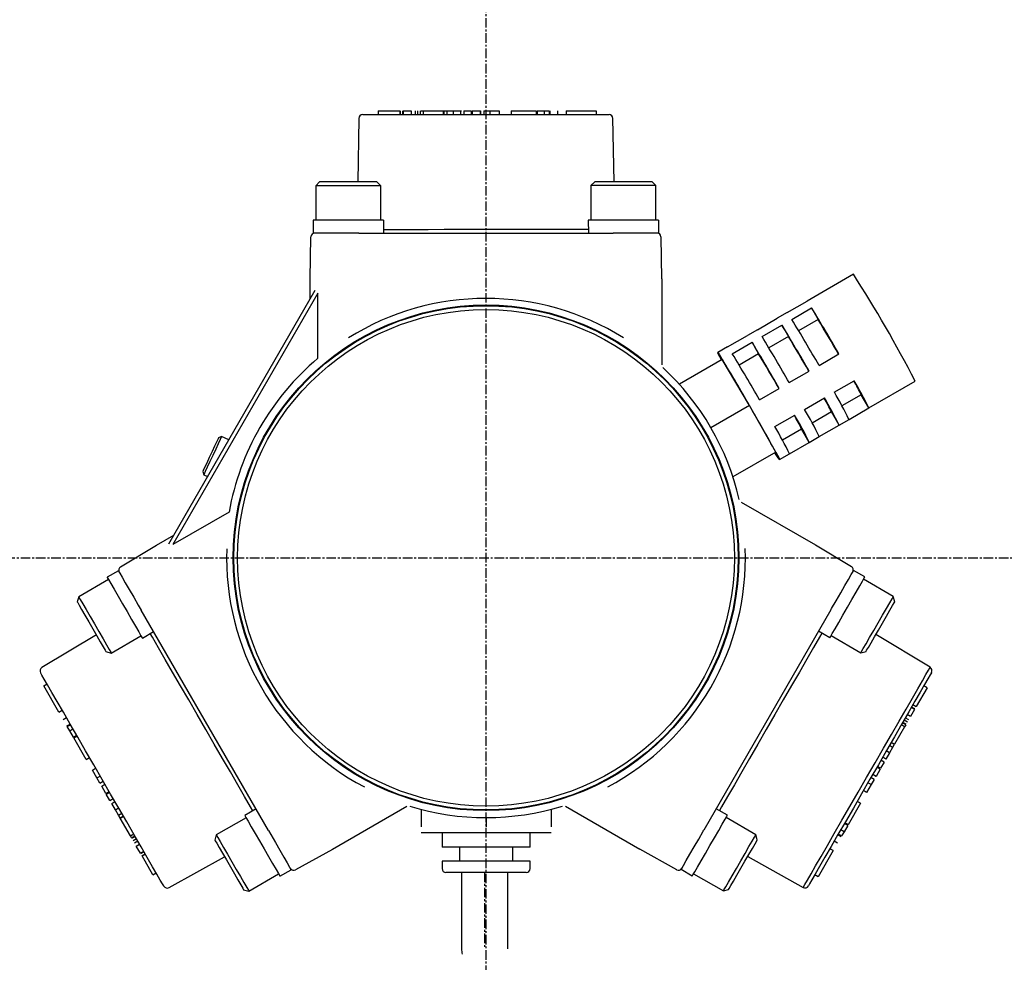
# Model space of a CAD drawing. Extents: x 1807 to 2779, y -2361 to -1094.
# Drawn here: x 1957 to 2086, y -1372 to -1249 of the extents above; entities that cross this region are included whole.
import ezdxf

# ---------------------------------------------------------------- set-up
doc = ezdxf.new("R2010")
doc.units = 0
doc.header["$MEASUREMENT"] = 0
doc.linetypes.add('DOT_CENTER', pattern=[2, 1.25, -0.25, 0.25, -0.25])
doc.layers.get('0').update_dxf_attribs({"linetype": 'CONTINUOUS'})
doc.layers.add('1', color=7, linetype='CONTINUOUS')

# ---------------------------------------------------------------- blocks, each defined once
blk = doc.blocks.new('AIR_MOTOR')
at = {"color": 7, "linetype": 'CONTINUOUS'}
for p, q in [((2001.78, -1261.08), (2001.81, -1261.08)), ((2001.81, -1261.08), (2002.11, -1261.08)), ((2002.11, -1261.08), (2002.71, -1261.08)), ((2002.71, -1261.08), (2003.58, -1261.08)), ((2003.58, -1261.08), (2004.73, -1261.08)), ((2003.79, -1260.58), (2006.63, -1260.58)), ((2003.79, -1260.58), (2003.79, -1261.08)), ((2004.73, -1261.08), (2006.12, -1261.08)), ((2006.12, -1261.08), (2007.72, -1261.08)), ((2006.63, -1260.58), (2006.63, -1261.08)), ((2006.65, -1260.58), (2006.65, -1261.08)), ((2006.67, -1260.58), (2006.67, -1261.08)), ((2006.99, -1260.58), (2006.99, -1261.08)), ((2007.06, -1260.58), (2008.13, -1260.58)), ((2007.06, -1260.58), (2007.06, -1261.08)), ((2007.72, -1261.08), (2009.52, -1261.08)), ((2008.13, -1260.58), (2008.13, -1261.08)), ((2008.63, -1260.58), (2008.63, -1261.08)), ((2008.97, -1260.58), (2008.97, -1261.08)), ((2009.3, -1260.58), (2009.3, -1261.08)), ((2009.34, -1261.08), (2009.34, -1260.58)), ((2009.37, -1260.58), (2009.68, -1260.58)), ((2009.52, -1261.08), (2011.48, -1261.08)), ((2009.68, -1260.58), (2009.68, -1261.08)), ((2009.68, -1260.58), (2012.33, -1260.58)), ((2011.48, -1261.08), (2013.55, -1261.08)), ((2012.33, -1260.58), (2012.38, -1260.58)), ((2012.33, -1260.58), (2012.33, -1261.08)), ((2012.38, -1260.58), (2012.81, -1260.58)), ((2012.38, -1260.58), (2012.38, -1261.08)), ((2012.81, -1260.58), (2013.61, -1260.58)), ((2012.81, -1260.58), (2012.81, -1261.08)), ((2013.55, -1261.08), (2015.7, -1261.08)), ((2013.61, -1260.58), (2014.57, -1260.58)), ((2013.61, -1260.58), (2013.61, -1261.08)), ((2014.57, -1260.58), (2014.73, -1260.58)), ((2014.57, -1260.58), (2014.57, -1261.08)), ((2015.02, -1260.58), (2015.97, -1260.58)), ((2015.02, -1260.58), (2015.02, -1261.08)), ((2015.7, -1261.08), (2017.9, -1261.07)), ((2015.97, -1260.58), (2015.97, -1261.08)), ((2016.09, -1260.58), (2017.17, -1260.57)), ((2016.09, -1260.58), (2016.09, -1261.08)), ((2017.17, -1260.57), (2017.18, -1260.57)), ((2017.17, -1260.57), (2017.17, -1261.08)), ((2017.18, -1260.57), (2017.18, -1261.08)), ((2017.64, -1260.57), (2018.43, -1260.57)), ((2017.64, -1260.57), (2017.64, -1261.08)), ((2017.9, -1261.07), (2020.1, -1261.07)), ((2018.43, -1260.57), (2019.62, -1260.57)), ((2018.43, -1260.57), (2018.43, -1261.07)), ((2019.62, -1260.57), (2019.62, -1261.07)), ((2020.1, -1261.07), (2022.25, -1261.07)), ((2021.23, -1260.57), (2024.49, -1260.57)), ((2021.23, -1260.57), (2021.23, -1261.07)), ((2022.25, -1261.07), (2024.32, -1261.07)), ((2024.32, -1261.07), (2026.28, -1261.07)), ((2024.49, -1260.57), (2024.49, -1261.07)), ((2024.6, -1260.57), (2025.55, -1260.57)), ((2024.6, -1260.57), (2024.6, -1261.07)), ((2025.55, -1260.57), (2026.18, -1260.57)), ((2025.55, -1260.57), (2025.55, -1261.07)), ((2026.18, -1260.57), (2026.18, -1261.07)), ((2026.28, -1261.07), (2028.08, -1261.07)), ((2026.29, -1260.57), (2026.29, -1261.07)), ((2027.28, -1260.57), (2027.28, -1261.07)), ((2028.08, -1261.07), (2029.68, -1261.07)), ((2028.39, -1260.57), (2032.34, -1260.57)), ((2028.39, -1260.57), (2028.39, -1261.07)), ((2029.68, -1261.07), (2031.07, -1261.07)), ((2031.07, -1261.07), (2032.22, -1261.07)), ((2032.22, -1261.07), (2033.09, -1261.07)), ((2032.34, -1260.57), (2032.34, -1261.07)), ((2033.09, -1261.07), (2033.69, -1261.07)), ((2033.69, -1261.07), (2033.99, -1261.07)), ((2033.99, -1261.07), (2034.02, -1261.07)), ((2001.28, -1261.57), (2001.13, -1269.88)), ((2034.67, -1269.87), (2034.52, -1261.56)), ((1996.15, -1269.88), (1995.65, -1270.38)), ((1995.69, -1270.38), (1995.65, -1270.38)), ((1995.65, -1270.38), (1995.65, -1274.88)), ((1996, -1270.38), (1995.69, -1270.38)), ((1996.61, -1270.38), (1996, -1270.38)), ((1996.15, -1269.88), (1996.15, -1269.88)), ((1996.3, -1269.88), (1996.15, -1269.88)), ((1996.75, -1269.88), (1996.3, -1269.88)), ((1997.45, -1270.38), (1996.61, -1270.38)), ((1997.45, -1269.88), (1996.75, -1269.88)), ((1998.35, -1269.88), (1997.45, -1269.88)), ((1998.48, -1270.38), (1997.45, -1270.38)), ((1999.37, -1269.88), (1998.35, -1269.88)), ((1999.61, -1270.38), (1998.48, -1270.38)), ((2000.44, -1269.88), (1999.37, -1269.88)), ((2000.77, -1270.38), (1999.61, -1270.38)), ((2001.46, -1269.88), (2000.44, -1269.88)), ((2001.86, -1270.38), (2000.77, -1270.38)), ((2002.36, -1269.88), (2001.46, -1269.88)), ((2002.8, -1270.38), (2001.86, -1270.38)), ((2003.06, -1269.88), (2002.36, -1269.88)), ((2003.53, -1270.38), (2002.8, -1270.38)), ((2003.5, -1269.88), (2003.06, -1269.88)), ((2003.65, -1269.88), (2003.5, -1269.88)), ((2004, -1270.38), (2003.53, -1270.38)), ((2004.15, -1270.38), (2003.65, -1269.88)), ((2004.15, -1270.38), (2004, -1270.38)), ((2004.15, -1274.88), (2004.15, -1270.38)), ((2032.15, -1269.87), (2031.65, -1270.37)), ((2031.69, -1270.37), (2031.65, -1270.37)), ((2031.65, -1270.37), (2031.65, -1274.87)), ((2032, -1270.37), (2031.69, -1270.37)), ((2032.61, -1270.37), (2032, -1270.37)), ((2032.15, -1269.87), (2032.15, -1269.87)), ((2032.3, -1269.87), (2032.15, -1269.87)), ((2032.75, -1269.87), (2032.3, -1269.87)), ((2033.45, -1270.37), (2032.61, -1270.37)), ((2033.45, -1269.87), (2032.75, -1269.87)), ((2034.35, -1269.87), (2033.45, -1269.87)), ((2034.48, -1270.37), (2033.45, -1270.37)), ((2035.37, -1269.87), (2034.35, -1269.87)), ((2035.61, -1270.37), (2034.48, -1270.37)), ((2036.44, -1269.87), (2035.37, -1269.87)), ((2036.77, -1270.37), (2035.61, -1270.37)), ((2037.46, -1269.87), (2036.44, -1269.87)), ((2037.86, -1270.37), (2036.77, -1270.37)), ((2038.36, -1269.87), (2037.46, -1269.87)), ((2038.8, -1270.37), (2037.86, -1270.37)), ((2039.06, -1269.87), (2038.36, -1269.87)), ((2039.53, -1270.37), (2038.8, -1270.37)), ((2039.5, -1269.87), (2039.06, -1269.87)), ((2039.65, -1269.87), (2039.5, -1269.87)), ((2040, -1270.37), (2039.53, -1270.37)), ((2040.15, -1270.37), (2039.65, -1269.87)), ((2040.15, -1270.37), (2040, -1270.37)), ((2040.15, -1274.87), (2040.15, -1270.37)), ((1995.46, -1274.88), (1995.3, -1274.88)), ((1995.3, -1274.88), (1995.31, -1276.58)), ((1995.92, -1274.88), (1995.46, -1274.88)), ((1996.64, -1274.88), (1995.92, -1274.88)), ((1997.59, -1274.88), (1996.64, -1274.88)), ((1998.69, -1274.88), (1997.59, -1274.88)), ((1999.88, -1274.88), (1998.69, -1274.88)), ((2001.07, -1274.88), (1999.88, -1274.88)), ((2002.18, -1274.88), (2001.07, -1274.88)), ((2003.13, -1274.88), (2002.18, -1274.88)), ((2003.87, -1274.88), (2003.13, -1274.88)), ((2004.34, -1274.88), (2003.87, -1274.88)), ((2004.5, -1274.88), (2004.34, -1274.88)), ((2004.5, -1274.88), (2004.5, -1276.58)), ((2031.46, -1274.87), (2031.3, -1274.87)), ((2031.3, -1274.87), (2031.31, -1276.57)), ((2031.92, -1274.87), (2031.46, -1274.87)), ((2032.64, -1274.87), (2031.92, -1274.87)), ((2033.59, -1274.87), (2032.64, -1274.87)), ((2034.69, -1274.87), (2033.59, -1274.87)), ((2035.88, -1274.87), (2034.69, -1274.87)), ((2037.07, -1274.87), (2035.88, -1274.87)), ((2038.18, -1274.87), (2037.07, -1274.87)), ((2039.13, -1274.87), (2038.18, -1274.87)), ((2039.87, -1274.87), (2039.13, -1274.87)), ((2040.34, -1274.87), (2039.87, -1274.87)), ((2040.5, -1274.87), (2040.34, -1274.87)), ((2040.5, -1274.87), (2040.5, -1276.57)), ((1995.46, -1276.58), (1995.31, -1276.58)), ((1995.92, -1276.58), (1995.46, -1276.58)), ((1996.64, -1276.58), (1995.92, -1276.58)), ((1997.59, -1276.58), (1996.64, -1276.58)), ((1998.69, -1276.58), (1997.59, -1276.58)), ((1999.88, -1276.58), (1998.69, -1276.58)), ((2001.07, -1276.58), (1999.88, -1276.58)), ((2001.26, -1276.58), (2001.07, -1276.58)), ((2001.26, -1276.58), (2034.55, -1276.57)), ((2004.5, -1276.09), (2005.11, -1276.09)), ((2005.11, -1276.09), (2006.67, -1276.09)), ((2006.67, -1276.09), (2008.43, -1276.09)), ((2008.43, -1276.09), (2010.36, -1276.09)), ((2010.36, -1276.09), (2012.43, -1276.08)), ((2012.43, -1276.08), (2014.58, -1276.08)), ((2014.58, -1276.08), (2016.8, -1276.08)), ((2016.8, -1276.08), (2019.04, -1276.08)), ((2019.04, -1276.08), (2021.25, -1276.08)), ((2021.25, -1276.08), (2023.41, -1276.08)), ((2023.41, -1276.08), (2025.47, -1276.08)), ((2025.47, -1276.08), (2027.4, -1276.08)), ((2027.4, -1276.08), (2029.16, -1276.08)), ((2029.16, -1276.08), (2030.72, -1276.08)), ((2030.72, -1276.08), (2031.31, -1276.08)), ((2034.69, -1276.57), (2034.55, -1276.57)), ((2035.88, -1276.57), (2034.69, -1276.57)), ((2037.07, -1276.57), (2035.88, -1276.57)), ((2038.18, -1276.57), (2037.07, -1276.57)), ((2039.13, -1276.57), (2038.18, -1276.57)), ((2039.87, -1276.57), (2039.13, -1276.57)), ((2040.34, -1276.57), (2039.87, -1276.57)), ((2040.5, -1276.57), (2040.34, -1276.57)), ((1994.92, -1282.58), (1995.01, -1277.07)), ((2040.8, -1277.06), (2040.9, -1282.57)), ((2065.99, -1281.97), (2059.93, -1285.47)), ((1994.91, -1285.18), (1994.91, -1282.58)), ((2040.91, -1282.57), (2040.91, -1293.8)), ((1976.4, -1317.27), (1995.57, -1284.03)), ((1995.91, -1284.45), (1976.93, -1317.35)), ((1995.91, -1292.96), (1995.91, -1284.45)), ((2057.33, -1286.97), (2059.93, -1285.47)), ((2057.33, -1286.97), (2056.03, -1287.72)), ((2057.93, -1287.87), (2060.53, -1286.37)), ((2060.53, -1286.37), (2061.38, -1287.88)), ((2053.43, -1289.22), (2056.03, -1287.72)), ((2061.38, -1287.88), (2058.83, -1289.35)), ((2053.43, -1289.22), (2052.14, -1289.97)), ((2054.04, -1290.12), (2056.63, -1288.62)), ((2056.63, -1288.62), (2057.49, -1290.13)), ((2049.54, -1291.47), (2052.14, -1289.97)), ((2050.14, -1292.37), (2052.74, -1290.87)), ((2052.74, -1290.87), (2053.59, -1292.38)), ((2057.49, -1290.13), (2054.93, -1291.6)), ((2049.54, -1291.47), (2048.24, -1292.22)), ((2048.24, -1292.22), (2048.29, -1292.27)), ((2048.26, -1292.29), (2048.24, -1292.22)), ((2048.35, -1292.48), (2048.26, -1292.29)), ((2048.29, -1292.27), (2048.41, -1292.44)), ((2048.84, -1293.12), (2043.23, -1296.37)), ((2048.5, -1292.78), (2048.35, -1292.48)), ((2048.41, -1292.44), (2048.59, -1292.73)), ((2048.72, -1293.19), (2048.5, -1292.78)), ((2048.59, -1292.73), (2048.84, -1293.12)), ((2052.41, -1299.15), (2048.84, -1293.12)), ((2053.59, -1292.38), (2051.04, -1293.85)), ((2061.5, -1293.9), (2064.09, -1292.39)), ((2057.6, -1296.15), (2060.2, -1294.65)), ((2063.5, -1297.41), (2066.1, -1295.9)), ((2068.01, -1299.47), (2074.07, -1295.96)), ((2053.7, -1298.4), (2056.3, -1296.9)), ((2059.61, -1299.66), (2062.2, -1298.15)), ((2067.01, -1297.73), (2064.5, -1299.19)), ((2068.01, -1299.47), (2067.01, -1297.73)), ((2052.41, -1299.15), (2047.36, -1302.06)), ((2055.85, -1305.24), (2052.41, -1299.15)), ((2063.12, -1299.98), (2060.6, -1301.44)), ((2064.12, -1301.72), (2063.12, -1299.98)), ((2065.42, -1300.97), (2068.01, -1299.47)), ((2055.71, -1301.91), (2058.31, -1300.41)), ((2064.12, -1301.72), (2065.42, -1300.97)), ((2059.22, -1302.23), (2056.71, -1303.69)), ((2060.22, -1303.97), (2059.22, -1302.23)), ((2061.52, -1303.22), (2064.12, -1301.72)), ((1982.68, -1303.87), (1982.41, -1304.45)), ((1982.86, -1303.49), (1982.68, -1303.87)), ((1982.92, -1303.36), (1982.86, -1303.49)), ((1983.14, -1303.6), (1982.88, -1304.14)), ((1983.32, -1303.22), (1982.92, -1303.36)), ((1983.28, -1303.28), (1983.14, -1303.6)), ((1983.32, -1303.22), (1983.28, -1303.28)), ((1984.25, -1303.65), (1983.32, -1303.22)), ((2060.22, -1303.97), (2061.52, -1303.22)), ((1982.07, -1305.18), (1981.71, -1305.95)), ((1982.41, -1304.45), (1982.07, -1305.18)), ((1982.55, -1304.86), (1982.17, -1305.67)), ((1982.88, -1304.14), (1982.55, -1304.86)), ((2057.63, -1305.47), (2060.22, -1303.97)), ((1981.71, -1305.95), (1981.37, -1306.68)), ((1981.79, -1306.48), (1981.45, -1307.21)), ((1982.17, -1305.67), (1981.79, -1306.48)), ((2055.85, -1305.24), (2050.23, -1308.49)), ((2055.97, -1305.71), (2055.72, -1305.32)), ((2055.85, -1305.24), (2056.07, -1305.66)), ((2056.16, -1306), (2055.97, -1305.71)), ((2056.07, -1305.66), (2056.22, -1305.96)), ((2056.28, -1306.17), (2056.16, -1306)), ((2056.22, -1305.96), (2056.31, -1306.15)), ((2056.33, -1306.22), (2056.28, -1306.17)), ((2056.31, -1306.15), (2056.33, -1306.22)), ((2056.33, -1306.22), (2057.63, -1305.47)), ((1980.91, -1307.66), (1980.85, -1307.8)), ((1981.09, -1307.27), (1980.91, -1307.66)), ((1981.37, -1306.68), (1981.09, -1307.27)), ((1981.45, -1307.21), (1981.19, -1307.77)), ((1980.85, -1307.8), (1980.85, -1307.8)), ((1980.85, -1307.8), (1980.99, -1308.2)), ((1981.03, -1308.11), (1980.99, -1308.2)), ((1980.99, -1308.2), (1981.49, -1308.43)), ((1981.19, -1307.77), (1981.03, -1308.11)), ((2051.3, -1311.78), (2061.03, -1317.39)), ((1984.3, -1313.1), (1976.93, -1317.35)), ((1974.81, -1317.42), (1977.06, -1316.12)), ((1970.09, -1320.27), (1974.81, -1317.43)), ((2061.03, -1317.4), (2065.75, -1320.23)), ((1968.52, -1321.92), (1964.62, -1324.17)), ((1969.81, -1320.77), (1968.34, -1321.62)), ((1968.34, -1321.62), (1968.36, -1321.66)), ((1968.36, -1321.66), (1968.52, -1321.93)), ((1968.52, -1321.93), (1968.82, -1322.45)), ((1969.81, -1320.77), (1969.84, -1320.81)), ((1969.84, -1320.81), (1969.99, -1321.08)), ((1969.99, -1321.08), (1970.3, -1321.6)), ((1970.3, -1321.6), (1970.72, -1322.34)), ((2064.88, -1322.72), (2065.36, -1321.9)), ((2065.36, -1321.9), (2065.72, -1321.27)), ((2065.72, -1321.27), (2065.95, -1320.87)), ((2065.95, -1320.87), (2066.03, -1320.74)), ((2067.5, -1321.58), (2066.03, -1320.74)), ((2067.19, -1322.12), (2067.42, -1321.72)), ((2071.22, -1324.14), (2067.32, -1321.89)), ((2067.42, -1321.72), (2067.5, -1321.58)), ((1968.82, -1322.45), (1969.25, -1323.19)), ((1969.25, -1323.19), (1969.77, -1324.09)), ((1970.72, -1322.34), (1971.24, -1323.24)), ((2064.33, -1323.67), (2064.88, -1322.72)), ((2066.36, -1323.56), (2066.83, -1322.74)), ((2066.83, -1322.74), (2067.19, -1322.12)), ((1964.62, -1324.17), (1964.44, -1324.86)), ((1964.62, -1324.17), (1964.65, -1324.23)), ((1964.65, -1324.23), (1964.83, -1324.54)), ((1969.77, -1324.09), (1970.35, -1325.09)), ((1971.24, -1323.24), (1971.82, -1324.24)), ((1971.82, -1324.24), (1972.42, -1325.27)), ((2063.74, -1324.7), (2064.33, -1323.67)), ((2065.81, -1324.52), (2066.36, -1323.56)), ((2070.75, -1324.96), (2071.05, -1324.44)), ((2071.05, -1324.44), (2071.2, -1324.17)), ((2071.2, -1324.17), (2071.22, -1324.14)), ((2071.41, -1324.82), (2071.22, -1324.14)), ((1964.44, -1324.86), (1964.49, -1324.94)), ((1964.49, -1324.94), (1964.68, -1325.27)), ((1964.68, -1325.27), (1965, -1325.83)), ((1964.83, -1324.54), (1965.15, -1325.09)), ((1965.15, -1325.09), (1965.59, -1325.85)), ((1970.35, -1325.09), (1970.95, -1326.12)), ((1972.42, -1325.27), (1972.8, -1325.93)), ((2063.05, -1325.9), (2063.15, -1325.73)), ((2063.15, -1325.73), (2063.74, -1324.7)), ((2064.62, -1326.58), (2065.21, -1325.55)), ((2065.21, -1325.55), (2065.81, -1324.52)), ((2069.81, -1326.59), (2070.32, -1325.7)), ((2070.32, -1325.7), (2070.75, -1324.96)), ((2070.76, -1325.94), (2071.11, -1325.34)), ((2071.11, -1325.34), (2071.33, -1324.95)), ((2071.33, -1324.95), (2071.41, -1324.82)), ((2071.41, -1324.82), (2071.41, -1324.82)), ((1965, -1325.83), (1965.43, -1326.58)), ((1965.43, -1326.58), (1965.94, -1327.45)), ((1965.59, -1325.85), (1966.11, -1326.76)), ((1966.11, -1326.76), (1966.68, -1327.74)), ((1970.95, -1326.12), (1971.52, -1327.13)), ((1989.45, -1354.75), (1972.8, -1325.93)), ((2063.05, -1325.9), (2046.42, -1354.73)), ((2064.07, -1327.54), (2064.62, -1326.58)), ((2069.24, -1327.57), (2069.81, -1326.59)), ((2069.8, -1327.61), (2070.31, -1326.72)), ((2070.31, -1326.72), (2070.76, -1325.94)), ((1965.94, -1327.45), (1966.47, -1328.37)), ((1966.47, -1328.37), (1966.99, -1329.27)), ((1966.68, -1327.74), (1967.26, -1328.74)), ((1971.52, -1327.13), (1972.04, -1328.02)), ((1972.04, -1328.02), (1972.47, -1328.76)), ((2063.22, -1329), (2063.59, -1328.36)), ((2063.59, -1328.36), (2064.07, -1327.54)), ((2068.67, -1328.57), (2069.24, -1327.57)), ((2069.27, -1328.53), (2069.8, -1327.61)), ((1966.93, -1329.17), (1959.81, -1333.45)), ((1966.99, -1329.27), (1967.45, -1330.08)), ((1967.26, -1328.74), (1967.8, -1329.67)), ((1967.8, -1329.67), (1968.26, -1330.47)), ((1968.87, -1331.54), (1972.77, -1329.28)), ((1972.47, -1328.76), (1972.77, -1329.28)), ((1972.77, -1329.28), (1972.92, -1329.55)), ((1972.92, -1329.55), (1972.95, -1329.59)), ((1972.95, -1329.59), (1974.42, -1328.74)), ((1974.28, -1329.48), (1973.99, -1328.98)), ((1975.07, -1330.84), (1974.28, -1329.48)), ((2061.56, -1329.47), (2060.77, -1330.83)), ((2062.9, -1329.55), (2061.43, -1328.7)), ((2061.86, -1328.95), (2061.56, -1329.47)), ((2062.9, -1329.55), (2062.99, -1329.41)), ((2062.99, -1329.41), (2063.22, -1329)), ((2063.08, -1329.25), (2066.98, -1331.5)), ((2067.65, -1330.33), (2068.12, -1329.51)), ((2068.12, -1329.51), (2068.67, -1328.57)), ((2068.3, -1330.2), (2068.75, -1329.42)), ((2068.75, -1329.42), (2069.27, -1328.53)), ((2076.04, -1333.41), (2068.92, -1329.13)), ((1967.45, -1330.08), (1967.83, -1330.72)), ((1967.83, -1330.72), (1968.08, -1331.16)), ((1968.26, -1330.47), (1968.61, -1331.07)), ((1975.95, -1332.37), (1975.07, -1330.84)), ((2060.77, -1330.83), (2059.89, -1332.35)), ((2067.28, -1330.96), (2067.65, -1330.33)), ((2067.73, -1331.18), (2067.96, -1330.8)), ((2067.96, -1330.8), (2068.3, -1330.2)), ((1968.08, -1331.16), (1968.19, -1331.35)), ((1968.19, -1331.35), (1968.19, -1331.35)), ((1968.19, -1331.35), (1968.87, -1331.54)), ((1968.61, -1331.07), (1968.82, -1331.43)), ((1968.82, -1331.43), (1968.87, -1331.54)), ((2066.98, -1331.5), (2067.66, -1331.32)), ((2066.98, -1331.5), (2067.05, -1331.36)), ((2067.05, -1331.36), (2067.28, -1330.96)), ((2067.66, -1331.32), (2067.73, -1331.18)), ((1976.91, -1334.03), (1975.95, -1332.37)), ((2059.89, -1332.35), (2058.93, -1334.03)), ((2075.82, -1333.8), (2076, -1333.48)), ((2076, -1333.48), (2076.04, -1333.41)), ((1959.65, -1334.16), (1959.63, -1334.13)), ((1959.8, -1334.42), (1959.65, -1334.16)), ((1960.1, -1334.94), (1959.8, -1334.42)), ((1977.94, -1335.82), (1976.91, -1334.03)), ((2058.93, -1334.03), (2057.9, -1335.81)), ((2075.02, -1335.18), (2075.49, -1334.37)), ((2075.49, -1334.37), (2075.82, -1333.8)), ((2076.05, -1334.38), (2075.75, -1334.9)), ((2076.2, -1334.12), (2076.05, -1334.38)), ((2076.22, -1334.09), (2076.2, -1334.12)), ((1960.05, -1335.84), (1960.48, -1335.59)), ((1962.02, -1339.26), (1960.05, -1335.84)), ((1960.54, -1335.7), (1960.1, -1334.94)), ((1961.11, -1336.69), (1960.54, -1335.7)), ((1979.02, -1337.68), (1977.94, -1335.82)), ((2057.9, -1335.81), (2056.82, -1337.68)), ((2075.64, -1336.09), (2074.22, -1338.55)), ((2074.42, -1336.22), (2075.02, -1335.18)), ((2075.31, -1335.66), (2074.74, -1336.65)), ((2075.64, -1336.09), (2075.21, -1335.84)), ((2075.75, -1334.9), (2075.31, -1335.66)), ((1961.81, -1337.89), (1961.11, -1336.69)), ((2073.71, -1337.46), (2074.42, -1336.22)), ((2074.74, -1336.65), (2074.05, -1337.85)), ((1962.61, -1339.28), (1961.81, -1337.89)), ((1980.13, -1339.6), (1979.02, -1337.68)), ((2056.82, -1337.68), (2055.71, -1339.6)), ((2072.88, -1338.89), (2073.71, -1337.46)), ((2074.05, -1337.85), (2073.24, -1339.24)), ((2074.01, -1338.91), (2073.58, -1338.66)), ((2074.04, -1338.86), (2073.61, -1338.61)), ((2074.2, -1338.58), (2073.77, -1338.33)), ((2074.21, -1338.57), (2073.78, -1338.32)), ((2074.22, -1338.55), (2073.79, -1338.3)), ((1962.02, -1339.26), (1962.45, -1339.01)), ((1962.58, -1340.22), (1963.01, -1339.97)), ((1963.51, -1340.84), (1962.61, -1339.28)), ((1981.25, -1341.54), (1980.13, -1339.6)), ((2055.71, -1339.6), (2054.59, -1341.54)), ((2071.97, -1340.47), (2072.88, -1338.89)), ((2073.24, -1339.24), (2072.35, -1340.8)), ((2073.47, -1339.85), (2073.04, -1339.6)), ((2074.01, -1338.91), (2073.47, -1339.85)), ((1963.07, -1341.08), (1963.5, -1340.83)), ((1963.12, -1341.17), (1963.56, -1340.92)), ((1963.44, -1341.71), (1963.12, -1341.17)), ((1964.49, -1342.53), (1963.51, -1340.84)), ((2070.98, -1342.19), (2071.97, -1340.47)), ((2072.35, -1340.8), (2071.37, -1342.49)), ((2072.7, -1341.18), (2071.37, -1343.48)), ((2072.7, -1341.18), (2072.27, -1340.93)), ((2072.44, -1340.65), (2072.87, -1340.9)), ((2072.89, -1340.86), (2072.46, -1340.61)), ((2073.06, -1340.57), (2072.62, -1340.32)), ((2072.85, -1340.92), (2072.7, -1341.18)), ((2073.23, -1340.27), (2072.79, -1340.02)), ((1963.44, -1341.71), (1963.87, -1341.47)), ((1963.92, -1342.54), (1963.44, -1341.71)), ((1963.92, -1342.54), (1964.35, -1342.29)), ((1963.97, -1342.64), (1964.4, -1342.39)), ((1965.52, -1344.33), (1964.49, -1342.53)), ((1982.36, -1343.46), (1981.25, -1341.54)), ((2054.59, -1341.54), (2053.49, -1343.46)), ((2069.93, -1344.01), (2070.98, -1342.19)), ((2071.37, -1342.49), (2070.33, -1344.29)), ((1965.6, -1345.46), (1963.97, -1342.64)), ((1983.44, -1345.33), (1982.36, -1343.46)), ((2053.49, -1343.46), (2052.41, -1345.33)), ((2071.13, -1343.9), (2070.7, -1343.65)), ((2071.35, -1343.52), (2070.92, -1343.27)), ((2071.37, -1343.48), (2070.94, -1343.24)), ((2071.35, -1343.52), (2071.13, -1343.9)), ((2071.37, -1343.48), (2071.35, -1343.52)), ((1966.6, -1346.19), (1965.52, -1344.33)), ((2068.84, -1345.89), (2069.93, -1344.01)), ((2070.33, -1344.29), (2069.26, -1346.16)), ((2070.74, -1344.59), (2070.26, -1345.42)), ((2070.74, -1344.59), (2070.3, -1344.34)), ((2071.13, -1343.9), (2070.74, -1344.59)), ((1965.6, -1345.46), (1966.03, -1345.21)), ((1967.7, -1348.09), (1966.6, -1346.19)), ((1984.47, -1347.11), (1983.44, -1345.33)), ((2052.41, -1345.33), (2051.38, -1347.11)), ((2067.73, -1347.81), (2068.84, -1345.89)), ((2069.26, -1346.16), (2068.16, -1348.06)), ((2069.56, -1346.63), (2069.13, -1346.38)), ((2070.03, -1345.81), (2069.56, -1346.63)), ((2070.03, -1345.81), (2069.6, -1345.56)), ((2070.26, -1345.42), (2069.83, -1345.17)), ((1966.41, -1346.85), (1966.84, -1346.6)), ((1967, -1347.89), (1966.41, -1346.85)), ((1967, -1347.89), (1967.44, -1347.64)), ((1985.43, -1348.78), (1984.47, -1347.11)), ((2051.38, -1347.11), (2050.42, -1348.78)), ((2068.96, -1347.68), (2068.52, -1347.43)), ((2068.95, -1347.69), (2068.52, -1347.44)), ((2068.96, -1347.68), (2068.95, -1347.69)), ((2069.5, -1346.74), (2068.96, -1347.68)), ((2069.5, -1346.74), (2069.06, -1346.49)), ((1967.4, -1348.57), (1967, -1347.89)), ((1967.4, -1348.57), (1967.83, -1348.32)), ((1967.63, -1348.96), (1968.06, -1348.71)), ((1967.63, -1348.97), (1968.06, -1348.72)), ((1967.63, -1348.97), (1967.63, -1348.96)), ((1968.17, -1349.91), (1967.63, -1348.97)), ((1968.8, -1349.99), (1967.7, -1348.09)), ((1986.32, -1350.31), (1985.43, -1348.78)), ((2050.42, -1348.78), (2049.54, -1350.31)), ((2066.63, -1349.73), (2067.73, -1347.81)), ((2068.16, -1348.06), (2067.06, -1349.96)), ((2068.33, -1348.76), (2067.73, -1349.8)), ((2068.33, -1348.76), (2067.9, -1348.51)), ((2068.72, -1348.08), (2068.29, -1347.83)), ((2068.72, -1348.08), (2068.33, -1348.76)), ((1968.17, -1349.91), (1968.6, -1349.66)), ((1968.23, -1350.02), (1968.67, -1349.77)), ((1968.71, -1350.84), (1968.23, -1350.02)), ((1969.88, -1351.86), (1968.8, -1349.99)), ((2065.54, -1351.62), (2066.63, -1349.73)), ((2067.06, -1349.96), (2065.99, -1351.83)), ((2067.73, -1349.8), (2067.3, -1349.55)), ((1968.71, -1350.84), (1969.14, -1350.59)), ((1968.94, -1351.23), (1969.37, -1350.98)), ((1969.42, -1352.06), (1968.94, -1351.23)), ((1987.1, -1351.67), (1986.32, -1350.31)), ((2049.54, -1350.31), (2048.75, -1351.66)), ((2066.93, -1351.2), (2065.3, -1354.02)), ((2066.93, -1351.2), (2066.49, -1350.95)), ((1969.42, -1352.06), (1969.85, -1351.81)), ((1969.81, -1352.75), (1969.42, -1352.06)), ((1969.81, -1352.75), (1970.25, -1352.5)), ((1970.03, -1353.12), (1969.81, -1352.75)), ((1970.91, -1353.65), (1969.88, -1351.86)), ((1987.83, -1351.94), (1986.35, -1352.79)), ((1986.35, -1352.79), (1986.37, -1352.81)), ((1986.37, -1352.81), (1986.51, -1353.06)), ((1987.4, -1352.19), (1987.1, -1351.67)), ((2007.55, -1351.63), (1997.82, -1357.25)), ((2009.43, -1352), (2009.43, -1354.3)), ((2026.43, -1351.99), (2026.43, -1354.3)), ((2038.04, -1357.24), (2028.31, -1351.62)), ((2049.51, -1352.77), (2048.04, -1351.92)), ((2048.75, -1351.66), (2048.46, -1352.17)), ((2049.43, -1352.9), (2049.51, -1352.77)), ((2064.49, -1353.43), (2065.54, -1351.62)), ((2065.99, -1351.83), (2064.95, -1353.62)), ((1970.03, -1353.12), (1970.46, -1352.87)), ((1970.05, -1353.16), (1970.03, -1353.12)), ((1970.05, -1353.16), (1970.49, -1352.91)), ((1971.38, -1355.46), (1970.05, -1353.16)), ((1971.89, -1355.35), (1970.91, -1353.65)), ((1986.53, -1353.09), (1982.63, -1355.34)), ((1986.51, -1353.06), (1986.79, -1353.55)), ((1986.79, -1353.55), (1987.21, -1354.27)), ((2017.93, -1353.08), (2017.93, -1354.3)), ((2048.37, -1354.75), (2048.84, -1353.93)), ((2048.84, -1353.93), (2049.2, -1353.3)), ((2049.2, -1353.3), (2049.43, -1352.9)), ((2053.23, -1355.32), (2049.34, -1353.07)), ((2063.5, -1355.15), (2064.49, -1353.43)), ((2064.95, -1353.62), (2063.97, -1355.31)), ((2065.25, -1354.11), (2064.77, -1354.94)), ((2065.25, -1354.11), (2064.81, -1353.86)), ((2065.3, -1354.02), (2064.87, -1353.77)), ((1971.38, -1355.46), (1971.82, -1355.21)), ((1972.79, -1356.9), (1971.89, -1355.35)), ((1982.63, -1355.34), (1982.45, -1356.03)), ((1982.63, -1355.34), (1982.66, -1355.39)), ((1982.66, -1355.39), (1982.83, -1355.68)), ((1987.21, -1354.27), (1987.72, -1355.15)), ((1987.72, -1355.15), (1988.29, -1356.14)), ((1989.45, -1354.75), (1989.76, -1355.29)), ((1989.76, -1355.29), (1990.36, -1356.33)), ((2009.51, -1355.06), (2009.43, -1355.06)), ((2009.72, -1355.06), (2009.51, -1355.06)), ((2010.08, -1355.06), (2009.72, -1355.06)), ((2010.57, -1355.06), (2010.08, -1355.06)), ((2011.19, -1355.06), (2010.57, -1355.06)), ((2011.92, -1355.06), (2011.19, -1355.06)), ((2012.76, -1355.06), (2011.92, -1355.06)), ((2012.18, -1355.06), (2012.18, -1356.96)), ((2013.68, -1355.06), (2012.76, -1355.06)), ((2014.68, -1355.06), (2013.68, -1355.06)), ((2015.73, -1355.06), (2014.68, -1355.06)), ((2016.82, -1355.06), (2015.73, -1355.06)), ((2017.93, -1355.06), (2016.82, -1355.06)), ((2019.04, -1355.06), (2017.93, -1355.06)), ((2020.13, -1355.06), (2019.04, -1355.06)), ((2021.19, -1355.06), (2020.13, -1355.06)), ((2022.18, -1355.06), (2021.19, -1355.06)), ((2023.11, -1355.06), (2022.18, -1355.06)), ((2023.94, -1355.05), (2023.11, -1355.06)), ((2023.68, -1356.96), (2023.68, -1355.05)), ((2024.68, -1355.05), (2023.94, -1355.05)), ((2025.29, -1355.05), (2024.68, -1355.05)), ((2025.79, -1355.05), (2025.29, -1355.05)), ((2026.14, -1355.05), (2025.79, -1355.05)), ((2026.36, -1355.05), (2026.14, -1355.05)), ((2026.43, -1355.05), (2026.36, -1355.05)), ((2045.75, -1355.88), (2046.34, -1354.85)), ((2046.34, -1354.85), (2046.42, -1354.73)), ((2047.82, -1355.71), (2048.37, -1354.75)), ((2053.06, -1355.63), (2053.21, -1355.35)), ((2053.21, -1355.35), (2053.23, -1355.32)), ((2053.42, -1356), (2053.23, -1355.32)), ((2062.59, -1356.74), (2063.5, -1355.15)), ((2063.97, -1355.31), (2063.07, -1356.87)), ((2064.4, -1355.58), (2063.97, -1355.33)), ((2064.45, -1355.48), (2064.02, -1355.23)), ((2064.77, -1354.94), (2064.34, -1354.69)), ((2064.77, -1354.94), (2064.45, -1355.48)), ((1971.53, -1355.73), (1971.38, -1355.46)), ((1971.98, -1355.5), (1971.55, -1355.75)), ((1971.57, -1355.79), (1972, -1355.54)), ((1971.74, -1356.08), (1972.17, -1355.83)), ((1971.91, -1356.37), (1972.34, -1356.12)), ((1972.16, -1356.8), (1972.59, -1356.55)), ((1982.45, -1356.03), (1982.49, -1356.11)), ((1982.49, -1356.11), (1982.68, -1356.43)), ((1982.68, -1356.43), (1983.01, -1356.99)), ((1982.83, -1355.68), (1983.14, -1356.22)), ((1983.14, -1356.22), (1983.57, -1356.97)), ((1988.29, -1356.14), (1988.89, -1357.18)), ((1990.36, -1356.33), (1990.94, -1357.34)), ((2045.16, -1356.91), (2045.75, -1355.88)), ((2047.22, -1356.73), (2047.82, -1355.71)), ((2052.33, -1356.88), (2052.76, -1356.15)), ((2052.76, -1356.15), (2053.06, -1355.63)), ((2052.77, -1357.12), (2053.12, -1356.52)), ((2053.12, -1356.52), (2053.34, -1356.13)), ((2053.34, -1356.13), (2053.42, -1356)), ((2053.42, -1356), (2053.42, -1356)), ((2063.91, -1356.43), (2063.47, -1356.18)), ((1972.69, -1357.73), (1972.16, -1356.8)), ((1972.69, -1357.73), (1973.13, -1357.48)), ((1972.73, -1357.79), (1973.16, -1357.54)), ((1973.6, -1358.3), (1972.79, -1356.9)), ((1972.89, -1358.07), (1973.32, -1357.82)), ((1972.89, -1358.08), (1973.33, -1357.83)), ((1972.91, -1358.1), (1973.34, -1357.85)), ((1983.01, -1356.99), (1983.44, -1357.73)), ((1983.44, -1357.73), (1983.94, -1358.6)), ((1983.57, -1356.97), (1984.09, -1357.87)), ((1984.09, -1357.87), (1984.66, -1358.85)), ((1988.89, -1357.18), (1989.47, -1358.19)), ((1990.94, -1357.34), (1991.47, -1358.25)), ((1997.82, -1357.24), (1993, -1359.92)), ((2012.22, -1356.96), (2012.18, -1356.96)), ((2012.53, -1356.96), (2012.22, -1356.96)), ((2013.13, -1356.96), (2012.53, -1356.96)), ((2013.99, -1356.96), (2013.13, -1356.96)), ((2015.06, -1356.96), (2013.99, -1356.96)), ((2014.43, -1356.96), (2014.43, -1358.76)), ((2016.28, -1356.96), (2015.06, -1356.96)), ((2017.6, -1356.96), (2016.28, -1356.96)), ((2018.93, -1356.96), (2017.6, -1356.96)), ((2020.21, -1356.96), (2018.93, -1356.96)), ((2021.37, -1356.96), (2020.21, -1356.96)), ((2022.34, -1356.96), (2021.37, -1356.96)), ((2021.43, -1358.76), (2021.43, -1356.96)), ((2023.07, -1356.96), (2022.34, -1356.96)), ((2023.53, -1356.96), (2023.07, -1356.96)), ((2023.68, -1356.96), (2023.53, -1356.96)), ((2042.87, -1359.9), (2038.05, -1357.23)), ((2044.13, -1358.7), (2044.6, -1357.87)), ((2044.6, -1357.87), (2045.16, -1356.91)), ((2046.08, -1358.72), (2046.63, -1357.76)), ((2046.63, -1357.76), (2047.22, -1356.73)), ((2051.25, -1358.75), (2051.82, -1357.77)), ((2051.81, -1358.79), (2052.32, -1357.9)), ((2051.82, -1357.77), (2052.33, -1356.88)), ((2052.32, -1357.9), (2052.77, -1357.12)), ((2063.35, -1357.4), (2061.38, -1360.81)), ((2061.76, -1358.16), (2062.59, -1356.74)), ((2063.07, -1356.87), (2062.27, -1358.26)), ((2063.35, -1357.4), (2062.92, -1357.15)), ((1974.32, -1360.56), (1972.91, -1358.1)), ((1974.29, -1359.5), (1973.6, -1358.3)), ((1976.44, -1362.24), (1983.71, -1358.21)), ((1983.94, -1358.6), (1984.47, -1359.53)), ((1984.66, -1358.85), (1985.24, -1359.85)), ((1989.47, -1358.19), (1990, -1359.1)), ((1990, -1359.1), (1990.44, -1359.85)), ((1991.47, -1358.25), (1991.91, -1359)), ((1991.91, -1359), (1992.22, -1359.55)), ((2015.06, -1358.76), (2012.18, -1358.76)), ((2012.18, -1358.76), (2012.18, -1359.76)), ((2016.29, -1358.76), (2015.06, -1358.76)), ((2017.6, -1358.76), (2016.29, -1358.76)), ((2018.93, -1358.76), (2017.6, -1358.76)), ((2020.21, -1358.76), (2018.93, -1358.76)), ((2021.37, -1358.76), (2020.21, -1358.76)), ((2022.34, -1358.76), (2021.37, -1358.76)), ((2023.07, -1358.76), (2022.34, -1358.76)), ((2023.53, -1358.76), (2023.07, -1358.76)), ((2023.68, -1358.76), (2023.53, -1358.76)), ((2023.68, -1359.76), (2023.68, -1358.76)), ((2043.76, -1359.34), (2044.13, -1358.7)), ((2045.6, -1359.55), (2046.08, -1358.72)), ((2050.68, -1359.75), (2051.25, -1358.75)), ((2051.28, -1359.71), (2051.81, -1358.79)), ((2052.16, -1358.19), (2059.43, -1362.21)), ((2061.05, -1359.41), (2061.76, -1358.16)), ((2062.27, -1358.26), (2061.58, -1359.47)), ((1974.86, -1360.49), (1974.29, -1359.5)), ((1974.32, -1360.56), (1974.76, -1360.31)), ((1975.3, -1361.25), (1974.86, -1360.49)), ((1984.47, -1359.53), (1984.99, -1360.43)), ((1984.99, -1360.43), (1985.46, -1361.23)), ((1985.24, -1359.85), (1985.78, -1360.79)), ((1986.89, -1362.71), (1990.78, -1360.45)), ((1990.44, -1359.85), (1990.75, -1360.4)), ((1990.75, -1360.4), (1990.93, -1360.7)), ((1990.96, -1360.76), (1992.43, -1359.91)), ((1992.22, -1359.55), (1992.4, -1359.85)), ((1992.4, -1359.85), (1992.43, -1359.91)), ((2012.7, -1360.26), (2012.68, -1360.26)), ((2012.95, -1360.26), (2012.7, -1360.26)), ((2013.5, -1360.26), (2012.95, -1360.26)), ((2014.3, -1360.26), (2013.5, -1360.26)), ((2015.31, -1360.26), (2014.3, -1360.26)), ((2016.47, -1360.26), (2015.31, -1360.26)), ((2017.72, -1360.26), (2016.47, -1360.26)), ((2018.98, -1360.26), (2017.72, -1360.26)), ((2020.19, -1360.26), (2018.98, -1360.26)), ((2021.26, -1360.26), (2020.19, -1360.26)), ((2022.13, -1360.26), (2021.26, -1360.26)), ((2022.76, -1360.26), (2022.13, -1360.26)), ((2023.12, -1360.26), (2022.76, -1360.26)), ((2023.18, -1360.26), (2023.12, -1360.26)), ((2043.44, -1359.89), (2043.53, -1359.74)), ((2044.91, -1360.74), (2043.44, -1359.89)), ((2043.53, -1359.74), (2043.76, -1359.34)), ((2044.91, -1360.74), (2045, -1360.59)), ((2045, -1360.59), (2045.23, -1360.19)), ((2045.09, -1360.43), (2048.99, -1362.68)), ((2045.23, -1360.19), (2045.6, -1359.55)), ((2050.13, -1360.69), (2050.68, -1359.75)), ((2050.76, -1360.6), (2051.28, -1359.71)), ((2059.98, -1361.25), (2060.45, -1360.44)), ((2060.45, -1360.44), (2061.05, -1359.41)), ((2061.01, -1360.46), (2060.57, -1361.22)), ((2061.38, -1360.81), (2060.95, -1360.56)), ((2061.58, -1359.47), (2061.01, -1360.46)), ((1975.6, -1361.76), (1975.3, -1361.25)), ((1975.75, -1362.02), (1975.6, -1361.76)), ((1985.46, -1361.23), (1985.83, -1361.89)), ((1985.78, -1360.79), (1986.24, -1361.59)), ((1986.24, -1361.59), (1986.6, -1362.21)), ((1990.93, -1360.7), (1990.96, -1360.76)), ((2049.3, -1362.15), (2049.66, -1361.52)), ((2049.66, -1361.52), (2050.13, -1360.69)), ((2049.97, -1361.98), (2050.32, -1361.38)), ((2050.32, -1361.38), (2050.76, -1360.6)), ((2059.47, -1362.14), (2059.65, -1361.82)), ((2059.65, -1361.82), (2059.98, -1361.25)), ((2060.27, -1361.73), (2060.12, -1361.99)), ((2060.57, -1361.22), (2060.27, -1361.73)), ((1975.77, -1362.05), (1975.75, -1362.02)), ((1985.83, -1361.89), (1986.09, -1362.32)), ((1986.09, -1362.32), (1986.2, -1362.51)), ((1986.2, -1362.51), (1986.2, -1362.52)), ((1986.2, -1362.52), (1986.89, -1362.71)), ((1986.6, -1362.21), (1986.82, -1362.59)), ((1986.82, -1362.59), (1986.89, -1362.71)), ((2048.99, -1362.68), (2049.67, -1362.5)), ((2048.99, -1362.68), (2049.06, -1362.55)), ((2049.06, -1362.55), (2049.3, -1362.15)), ((2049.67, -1362.5), (2049.74, -1362.37)), ((2049.74, -1362.37), (2049.97, -1361.98)), ((2059.43, -1362.21), (2059.47, -1362.14)), ((2060.12, -1361.99), (2060.1, -1362.02))]:
    blk.add_line(p, q, dxfattribs=at)
for radius in [33.09, 33, 32.5]:
    blk.add_circle((2017.92, -1319.08), radius, dxfattribs=at)
for centre, radius, start, end in [((2001.78, -1261.58), 0.5, 90.0202, 179.0202), ((2034.02, -1261.57), 0.5, 1.0202, 90.0202), ((1995.51, -1277.08), 0.5, 90.0202, 179.0202), ((2040.3, -1277.07), 0.5, 1.0202, 90.0202), ((1918.3, -1376.63), 175.43, 27.3776, 32.6596), ((2017.92, -1319.08), 33.95, 58.0044, 122.0359), ((1822.05, -1431.46), 279.15, 29.8805, 31.3173), ((1819.43, -1432.98), 279.18, 29.8806, 31.3172), ((1886.91, -1394.09), 204.25, 29.853, 31.3311), ((1824.08, -1430.17), 272.25, 29.8542, 31.3278), ((1827.04, -1428.41), 264.3, 29.8401, 31.3577), ((1815.56, -1435.22), 279.15, 29.8805, 31.3173), ((1883.05, -1396.32), 204.22, 29.8529, 31.3312), ((2017.92, -1319.08), 34.15, 130.1236, 169.9167), ((1817.86, -1433.79), 270.45, 29.8574, 31.3404), ((1817.57, -1433.93), 272.27, 29.8542, 31.3277), ((1882.09, -1396.87), 200.82, 29.8512, 31.3541), ((2017.92, -1319.08), 34, 12.9578, 47.0826), ((2045.15, -1308.1), 24.2, 25.3623, 30.2035), ((2028.47, -1318.45), 43.86, 25.6424, 30.9269), ((2026.16, -1319.8), 43.54, 25.623, 30.9462), ((2039.15, -1311.46), 26.58, 25.5793, 29.9866), ((2024.58, -1320.7), 43.86, 25.6426, 30.9267), ((1816.05, -1436.59), 273.41, 28.7108, 30.1778), ((2021.98, -1322.2), 43.86, 25.6426, 30.9267), ((2037.29, -1312.65), 24.28, 25.3976, 30.2182), ((2020.54, -1323.02), 44.02, 25.6522, 30.9171), ((2018.09, -1324.45), 43.86, 25.6424, 30.9268), ((2017.92, -1319.08), 33.95, 178.0044, -117.9641), ((2017.92, -1319.08), 33.95, -61.9956, 2.0359), ((1970.35, -1320.7), 0.5, 121.0202, -149.9798), ((2065.49, -1320.66), 0.5, -29.9798, 59.0202), ((1960.07, -1333.88), 0.5, 121.0202, -149.9798), ((2075.78, -1333.84), 0.5, -29.9798, 59.0202), ((2017.92, -1319.08), 34, -107.0422, -72.9174), ((1992.76, -1359.48), 0.5, -149.9798, -60.9798), ((2012.68, -1359.76), 0.5, -179.9798, -89.9798), ((2023.18, -1359.76), 0.5, -89.9798, 0.0202), ((2043.11, -1359.46), 0.5, -118.9798, -29.9798), ((1976.2, -1361.8), 0.5, -149.9798, -60.9798), ((2059.67, -1361.77), 0.5, -118.9798, -29.9798)]:
    blk.add_arc(centre, radius, start, end, dxfattribs=at)
blk = doc.blocks.new('TUBE')
at = {"layer": '1', "color": 7, "linetype": 'CONTINUOUS'}
for p, q in [((2014.72, -1360.26), (2014.72, -1370.26)), ((2014.72, -1360.26), (2014.72, -1370.26)), ((2014.72, -1360.26), (2014.72, -1370.26)), ((2014.72, -1360.26), (2014.72, -1370.26)), ((2020.72, -1360.26), (2020.72, -1370.26)), ((2020.72, -1360.26), (2020.72, -1370.26)), ((2020.72, -1360.26), (2020.72, -1370.26)), ((2020.72, -1360.26), (2020.72, -1370.26))]:
    blk.add_line(p, q, dxfattribs=at)
at = {"layer": '1', "color": 7, "linetype": 'DOT_CENTER'}
blk.add_line((2017.72, -1360.26), (2017.72, -1370.26), dxfattribs=at)
at = {"layer": '1', "color": 2, "linetype": 'DOT_CENTER'}
blk.add_line((2017.72, -1360.26), (2017.72, -1370.26), dxfattribs=at)
at = {"layer": '1', "color": 7, "linetype": 'CONTINUOUS'}
blk.add_arc((2017.72, -1370.26), 3, 180, -166.4771, dxfattribs=at)
blk.add_arc((2017.72, -1370.26), 3, 180, -166.4771, dxfattribs=at)
blk.add_arc((2017.72, -1370.26), 3, 180, -166.4771, dxfattribs=at)
blk.add_arc((2017.72, -1370.26), 3, 180, -166.4771, dxfattribs=at)

msp = doc.modelspace()

# ---------------------------------------------------------------- linework, layer by layer
at = {"layer": '1', "color": 2, "linetype": 'DOT_CENTER'}
for p, q in [((2017.92, -1559.68), (2017.92, -1093.73)), ((1807.03, -1319.08), (2214.59, -1319.08))]:
    msp.add_line(p, q, dxfattribs=at)
msp.add_arc((2047.92, -1319.08), 150, -90, 90, dxfattribs=at)
at = {"layer": '1', "color": 3, "linetype": 'CONTINUOUS'}
for start, end in [(25.1109, 77.2415), (-76.3078, -10.9151)]:
    msp.add_arc((2017.92, -1319.08), 143.5, start, end, dxfattribs=at)

# ---------------------------------------------------------------- block references
for name in ['AIR_MOTOR', 'TUBE']:
    msp.add_blockref(name, (0, 0))

doc.saveas('drawing.dxf')
